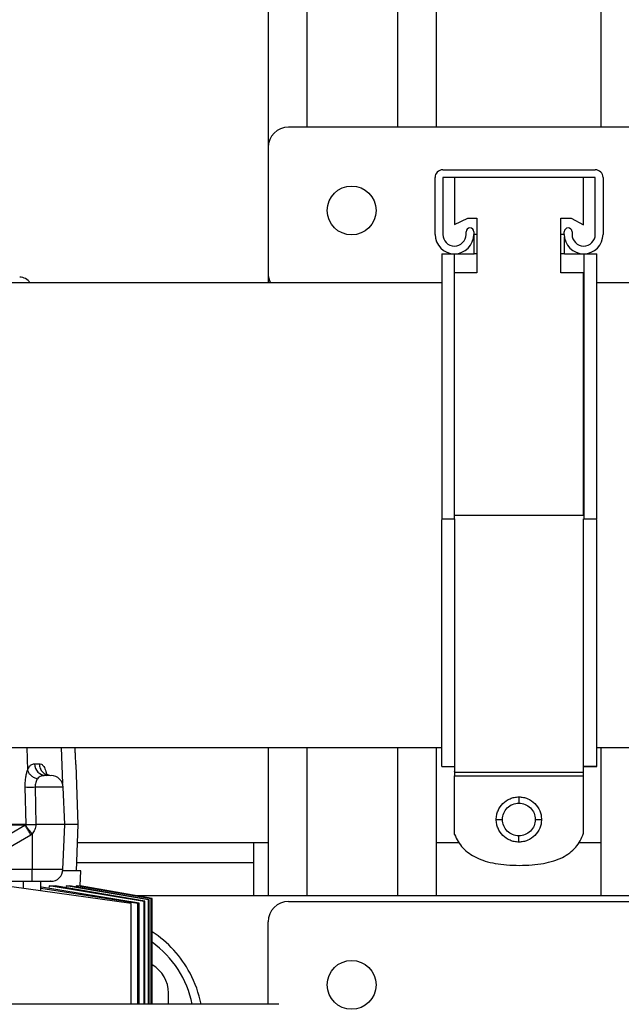
# Model space of a CAD drawing. Units: inches. Extents: x 0.4 to 10.6, y 0.4 to 8.1.
# Drawn here: x 7.3 to 7.6, y 6 to 6.4 of the extents above; entities that cross this region are included whole.
import ezdxf

# ---------------------------------------------------------------- set-up
doc = ezdxf.new("R2010")
doc.units = ezdxf.units.IN
doc.header["$MEASUREMENT"] = 0

msp = doc.modelspace()

# ---------------------------------------------------------------- linework, layer by layer
at = {"color": 7, "linetype": 'Continuous', "lineweight": 25}
for p, q in [((7.417420975777549, 6.42352079239842), (7.417420975777549, 6.324595409143672)), ((7.432420975777549, 6.415646776650388), (7.432420975777549, 6.332469424891705)), ((7.467420975777549, 6.415646776650388), (7.467420975777549, 6.332469424891705)), ((7.482420975777549, 6.415646776650388), (7.482420975777549, 6.332469424891705)), ((7.546121763179124, 6.415646776650388), (7.546121763179124, 6.332469424891705)), ((7.603247747431093, 6.332469424891705), (7.425294991525581, 6.332469424891705)), ((7.417420975777549, 6.324595409143672), (7.417420975777549, 6.275776511505877)), ((7.484987904911407, 6.315933991820838), (7.543987904911407, 6.315933991820838)), ((7.481987904911407, 6.290913991820838), (7.481987904911407, 6.312933991820837)), ((7.484987904911407, 6.312933991820837), (7.484987904911407, 6.290913991820838)), ((7.543987904911407, 6.312933991820837), (7.484987904911407, 6.312933991820837)), ((7.489562516022504, 6.312933991820837), (7.489562516022504, 6.294689839783536)), ((7.539413293800282, 6.294614880709726), (7.539413293800282, 6.312933991820837)), ((7.543987904911407, 6.290913991820838), (7.543987904911407, 6.312933991820837)), ((7.546987904911407, 6.312933991820837), (7.546987904911407, 6.290913991820838)), ((7.489562516022504, 6.294689839783536), (7.494654738244727, 6.29724782515417)), ((7.494654738244727, 6.29724782515417), (7.498173071578059, 6.297247825154169)), ((7.498173071578059, 6.297247825154169), (7.498173071578059, 6.276004880709725)), ((7.53067307157806, 6.276004880709726), (7.53067307157806, 6.29724782515417)), ((7.53067307157806, 6.29724782515417), (7.534654738244726, 6.29724782515417)), ((7.534654738244726, 6.29724782515417), (7.539413293800282, 6.294614880709726)), ((7.493987904911407, 6.290913991820838), (7.493987904911407, 6.291913991820838)), ((7.496987904911407, 6.291913991820837), (7.496987904911407, 6.290913991820838)), ((7.531987904911407, 6.290913991820838), (7.531987904911407, 6.291913991820837)), ((7.534987904911407, 6.291913991820837), (7.534987904911407, 6.290913991820838)), ((7.497062516022504, 6.283413991820836), (7.497062516022504, 6.290915047376392)), ((7.498173071578059, 6.290915047376392), (7.497062516022504, 6.290915047376392)), ((7.531987904911407, 6.290915047376392), (7.53067307157806, 6.290915047376392)), ((7.532062516022505, 6.283413991820836), (7.532062516022505, 6.289858719415931)), ((7.484562516022504, 6.283413991820836), (7.489562516022504, 6.283413991820836)), ((7.484562516022504, 6.283413991820836), (7.484562516022504, 6.180814991820837)), ((7.489562516022504, 6.180814991820836), (7.489562516022504, 6.283413991820836)), ((7.489562516022504, 6.283413991820836), (7.497062516022504, 6.283413991820836)), ((7.532062516022505, 6.283413991820836), (7.539562516022505, 6.283413991820836)), ((7.539562516022504, 6.283413991820836), (7.544562516022505, 6.283413991820836)), ((7.539562516022504, 6.283413991820836), (7.539562516022505, 6.180814991820837)), ((7.544562516022505, 6.180814991820837), (7.544562516022505, 6.283413991820836)), ((7.417420975777549, 6.275776511505877), (7.417420975777549, 6.272191261856813)), ((7.498173071578059, 6.276004880709725), (7.489562516022504, 6.276004880709725)), ((7.539413293800282, 6.276004880709726), (7.53067307157806, 6.276004880709726)), ((7.539413293800283, 6.182098658487504), (7.539413293800282, 6.276004880709726)), ((7.484562516022504, 6.272191261856817), (6.914641256179984, 6.272191261856817)), ((8.07635251060175, 6.272191261856817), (7.544562516022505, 6.272191261856817)), ((7.484562516022504, 6.180814991820837), (7.489562516022504, 6.180814991820836)), ((7.484562516022504, 6.180814436265281), (7.484562516022504, 6.180814991820837)), ((7.484562516022504, 6.180814436265281), (7.489562516022505, 6.180814436265281)), ((7.539413293800283, 6.182098658487504), (7.489562516022505, 6.182098658487503)), ((7.489562516022505, 6.180814436265281), (7.489562516022504, 6.180814991820836)), ((7.539562516022505, 6.180814991820837), (7.544562516022505, 6.180814991820837)), ((7.539562516022505, 6.180814436265281), (7.539562516022505, 6.180814991820837)), ((7.539562516022505, 6.180814436265281), (7.544562516022505, 6.180814436265281)), ((7.544562516022505, 6.180814436265281), (7.544562516022505, 6.180814991820837)), ((6.914641256179986, 6.092191261856817), (7.484562516022507, 6.092191261856817)), ((7.417420975777549, 6.092191261856813), (7.417420975777549, 6.034968172342249)), ((7.432420975777549, 6.092191261856813), (7.432420975777549, 6.034968172342249)), ((7.467420975777549, 6.092191261856813), (7.467420975777549, 6.034968172342249)), ((7.48242097577755, 6.092191261856813), (7.48242097577755, 6.034968172342249)), ((7.539413293800284, 6.092191261856817), (7.539562516022506, 6.092191261856817)), ((7.544562516022506, 6.092191261856817), (8.07635251060175, 6.092191261856817)), ((7.546121763179124, 6.092191261856813), (7.546121763179124, 6.034968172342249)), ((7.327010091253451, 6.085915103853878), (7.328811896947968, 6.085915103853878)), ((7.343935940772219, 6.062457936121775), (7.343069911725112, 6.085526083732346)), ((7.332514639192674, 6.081523323679925), (7.33334279265908, 6.081355573917051)), ((7.484562516022506, 6.084834602931948), (7.489562516022507, 6.084834602931948)), ((7.484562516022506, 6.08483432515417), (7.489562516022507, 6.08483432515417)), ((7.489562516022507, 6.082767144437545), (7.489562516022507, 6.082898880709725)), ((7.489562516022507, 6.082712769598613), (7.539413293800284, 6.082712769598615)), ((7.489562516022507, 6.081320102931947), (7.539413293800284, 6.081320102931947)), ((7.489562516022507, 6.058599726005636), (7.489562516022507, 6.081320102931947)), ((7.539413293800284, 6.082767144437545), (7.539413293800284, 6.082898880709725)), ((7.539413293800284, 6.059025436265281), (7.539413293800284, 6.081320102931947)), ((7.539562516022506, 6.084834602931948), (7.544562516022506, 6.084834602931948)), ((7.544562516022506, 6.08483432515417), (7.539562516022506, 6.08483432515417)), ((7.323744088978892, 6.062457936121779), (7.323403317095474, 6.076820765137528)), ((7.327283506991279, 6.076808404341463), (7.32753761500356, 6.062457936121777)), ((7.338680822661983, 6.062457936121775), (7.338142074491664, 6.07680840434146)), ((7.323744088893781, 6.062457936124937), (7.293820074256178, 6.062457936124937)), ((7.338680822661983, 6.062457936121775), (7.32753761500356, 6.062457936121775)), ((7.338023831337156, 6.044957861602806), (7.338680822661983, 6.062457936121775)), ((7.343935940772219, 6.062457936121775), (7.338680822661983, 6.062457936121775)), ((7.343258643983213, 6.04441699123989), (7.343935940772219, 6.062457936121775)), ((7.323249621607779, 6.062204538451049), (7.293772592718295, 6.062204538451049)), ((7.30814445509833, 6.053354527387479), (7.323249621607772, 6.062204538451059)), ((7.323249621607846, 6.062204538451165), (7.323347973397134, 6.062225047368347)), ((7.326082397465133, 6.058747705628433), (7.325595948348125, 6.058419555168889)), ((7.326082397465133, 6.058747705628433), (7.326082397465133, 6.044957861602804)), ((7.309949421341983, 6.049373133751745), (7.325595948348125, 6.058419555168889)), ((7.411909164753927, 6.047566597539099), (7.411909164753927, 6.055440613287131)), ((7.411909164753927, 6.055440613287131), (7.417420975777549, 6.055440613287131)), ((7.48242097577755, 6.055440613287131), (7.491175262770629, 6.055440613287131)), ((7.537707035085058, 6.055440613287131), (7.546121763179124, 6.055440613287131)), ((7.411909164753927, 6.047566597539099), (7.343376887137718, 6.047566597539099)), ((7.411909164753927, 6.034968172342249), (7.411909164753927, 6.047566597539099)), ((7.326082397907809, 6.044957861602806), (7.309874988786236, 6.044957861602806)), ((7.326082397907809, 6.040410692027288), (7.326082397907809, 6.044957861602806)), ((7.344980035260408, 6.04441699123989), (7.337972261847093, 6.04441699123989)), ((7.344630998450618, 6.038622980197367), (7.344980035260408, 6.04441699123989)), ((7.364413244537574, 6.031818566043036), (7.308344883772064, 6.039698460265246)), ((7.316603617278204, 6.040410692027288), (7.326082397907809, 6.040410692027288)), ((7.322657199667653, 6.040410692027288), (7.322657199667653, 6.037686995442798)), ((7.32950759336844, 6.036724235394071), (7.32950759336844, 6.040410692027288)), ((7.367043198576765, 6.031863276562794), (7.32950759336844, 6.037619325088433)), ((7.367498521327341, 6.032011628291215), (7.329667640366549, 6.038117778641462)), ((7.332650434070271, 6.038622980198457), (7.332585176958394, 6.03764686925131)), ((7.332650434070271, 6.038622980198457), (7.334958402037161, 6.038622980196285)), ((7.369411385499647, 6.032642478324259), (7.332650434070271, 6.038622980198457)), ((7.369751326987176, 6.03275591126724), (7.334958402037161, 6.038622980196285)), ((7.339215220028011, 6.038622980197818), (7.339170311740231, 6.037912733369199)), ((7.339215220028011, 6.038622980197818), (7.34060573987142, 6.03862298019724)), ((7.371112359211266, 6.033214218535734), (7.339215220028011, 6.038622980197818)), ((7.371338257063664, 6.033290942813724), (7.34060573987142, 6.03862298019724)), ((7.343120847187375, 6.038622980197694), (7.343094418099558, 6.038191198925795)), ((7.343120847187375, 6.038622980197694), (7.343776345327433, 6.038622980197426)), ((7.372152777110537, 6.033569180858716), (7.343120847187375, 6.038622980197694)), ((7.372265508779027, 6.03360788877208), (7.343776345327433, 6.038622980197426)), ((7.344599882244097, 6.038478008831866), (7.344608622465347, 6.038622980197754)), ((7.344608622465347, 6.038622980197754), (7.34463099845068, 6.038622980197754)), ((7.372536667598849, 6.033701195637919), (7.344608622465347, 6.038622980197754)), ((7.372539090378519, 6.033702030611182), (7.344630998454392, 6.038622980197367)), ((7.364413244537574, 5.992788355517051), (7.364413244537574, 6.031818566043036)), ((7.367043198576765, 6.031863276562794), (7.367498521327341, 6.032011628291215)), ((7.367043198577972, 5.992788355517051), (7.367043198576765, 6.031863276562794)), ((7.367498521327926, 5.992788355517051), (7.367498521327341, 6.032011628291215)), ((7.369411385499647, 6.032642478324259), (7.369751326987176, 6.03275591126724)), ((7.369411385500412, 5.992788355517051), (7.369411385499647, 6.032642478324259)), ((7.369751326979487, 5.992788355517051), (7.369751326987176, 6.03275591126724)), ((7.371112359211266, 6.033214218535734), (7.371338257063664, 6.033290942813724)), ((7.371112359211677, 5.992788355517051), (7.371112359211266, 6.033214218535734)), ((7.371338257063639, 5.992788355517051), (7.371338257063664, 6.033290942813724)), ((7.372152777110537, 6.033569180858716), (7.372265508779027, 6.03360788877208)), ((7.37215277711053, 5.992788355517051), (7.372152777110537, 6.033569180858716)), ((7.37226550876232, 5.992788355517051), (7.372265508779027, 6.03360788877208)), ((7.372536667598849, 5.992788355517051), (7.372536667598849, 6.033701195637919)), ((7.372539090378519, 5.99278835551705), (7.372539090378519, 6.033702030611182)), ((7.411909164753927, 6.034968172342249), (7.616633574202746, 6.034968172342249)), ((7.42529499152558, 6.032605967617839), (7.603247747431093, 6.032605967617839)), ((7.417420975777548, 5.99278835551705), (7.417420975777548, 6.024731951869808)), ((7.378838298612195, 5.99278835551705), (7.378838298612195, 5.997172896751698)), ((7.421381522376944, 5.992788355516995), (7.07074708500466, 5.992788355517084)), ((7.421547328279296, 5.992786174250516), (7.42138152237712, 5.992788355517349))]:
    msp.add_line(p, q, dxfattribs=at)
at = {"color": 1, "linetype": 'Continuous', "lineweight": 25}
for p, q in [((7.498173071578059, 6.283413991820836), (7.497062516022504, 6.283413991820836)), ((7.532062516022505, 6.283413991820836), (7.53067307157806, 6.283413991820836)), ((7.324009628504393, 6.092191261856814), (7.324298484184424, 6.083423797731199)), ((7.33733655623235, 6.092191261856814), (7.337774640973712, 6.078339414640678)), ((7.337358924755524, 6.092191261856814), (7.337800726885391, 6.078229107056423)), ((7.338142074491664, 6.07680840434146), (7.327283506991279, 6.07680840434146)), ((7.343672495023982, 6.055440613287131), (7.411909164753927, 6.055440613287131)), ((7.338023831337156, 6.044957861602806), (7.326082397465133, 6.044957861602806)), ((7.365358443797867, 6.034968172342249), (7.411909164753927, 6.034968172342249))]:
    msp.add_line(p, q, dxfattribs=at)
at = {"color": 7, "linetype": 'Continuous', "lineweight": 25}
for centre in [(7.449704440344478, 6.300185960324774), (7.449704440344478, 6.000322503050911)]:
    msp.add_circle(centre, 0.0094488188976376, dxfattribs=at)
for centre, radius, start, end in [((7.425294991525581, 6.324595409143672), 0.00787401574803237, 90, 180), ((7.484987904911407, 6.312933991820837), 0.003000000000001002, 90, 180), ((7.543987904911407, 6.312933991820837), 0.003000000000001002, 0, 90), ((7.495487904911408, 6.291913991820837), 0.001500000000000945, 0, 179.9999999999661), ((7.533487904911408, 6.291913991820837), 0.001500000000000945, 0, 180), ((7.489487904911408, 6.290913991820838), 0.007500000000000284, 180, 0), ((7.489487904911408, 6.290913991820838), 0.004500000000000171, 180, 0), ((7.539487904911407, 6.290913991820838), 0.007500000000000284, 180, 0), ((7.539487904911407, 6.290913991820838), 0.004500000000000171, 180, 0), ((7.425294991525581, 6.275776511505876), 0.007874015748031482, 179.9999999999935, 207.0859569998833), ((7.321277335723715, 6.269632109350122), 0.004724409448819245, 32.79857337439901, 90), ((7.331618828986517, 6.085963303624903), 0.004608989780804294, 180.5991972044633, 268.6601922140337), ((7.333420990858913, 6.076631164468233), 0.004724409448818545, 2.149999999104702, 90), ((7.333302747704409, 6.045135101476108), 0.004724409448819245, 270.0000000000008, 357.8499999999903), ((7.42529499152558, 6.024731951869808), 0.007874015748031482, 90, 180), ((7.348917038769675, 5.984574471554848), 0.04330708661417294, 27.93584541173627, 56.94426195935205), ((7.348917038769675, 5.984574471554848), 0.03999999999999946, 11.84981864683439, 53.8038608077547), ((7.366239873415344, 5.997172896751698), 0.01259842519685073, 0, 59.99997707891617), ((7.348917038769675, 5.984574471554848), 0.04330708661417317, 10.93329578048561, 27.93584541173627)]:
    msp.add_arc(centre, radius, start, end, dxfattribs=at)
for points, knots in [([(7.484562516022506, 6.084834602931948), (7.484562516022506, 6.084941145156807), (7.484562516022506, 6.085161375065552), (7.484562516022506, 6.086929980924525), (7.484562516022506, 6.089820235344887), (7.484562516022506, 6.093857281480999), (7.484562516022506, 6.098997610955161), (7.484562516022506, 6.105134345668624), (7.484562516022506, 6.112229131204914), (7.484562516022506, 6.120237107037782), (7.484562516022506, 6.129045462850884), (7.484562516022504, 6.138540796732435), (7.484562516022504, 6.148635020357453), (7.484562516022504, 6.15918628659372), (7.484562516022504, 6.169870583986557), (7.484562516022504, 6.177035574377189), (7.484562516022504, 6.180538829966068)], [0, 0, 0, 0, 0.06662358230590788, 0.137715403173361, 0.2090336612897055, 0.2801254398624002, 0.3511794962964812, 0.4224560520511793, 0.4935176929965576, 0.5657966636832744, 0.638300470548279, 0.7105781809273761, 0.7836653821527853, 0.8569888154960131, 0.9300760079118889, 0.9999999999999999, 0.9999999999999999, 0.9999999999999999, 0.9999999999999999]), ([(7.489562516022505, 6.180814436265281), (7.489562516022505, 6.177485903535899), (7.489562516022505, 6.170388074677978), (7.489562516022504, 6.159670308827489), (7.489562516022504, 6.148811525239033), (7.489562516022504, 6.138394149837093), (7.489562516022505, 6.12853118433546), (7.489562516022505, 6.119335043102629), (7.489562516022505, 6.11094741813408), (7.489562516022505, 6.103449206268552), (7.489562516022505, 6.096941631799814), (7.489562516022505, 6.091547235644244), (7.489562516022505, 6.08733453119292), (7.489562516022507, 6.084163910412478), (7.489562516022507, 6.08320860100537), (7.489562516022507, 6.082712769598613)], [0, 0, 0, 0, 0.06840214997616335, 0.1458620940569209, 0.223071084817613, 0.3001499771467697, 0.3774764625234712, 0.4545587872657963, 0.5316283197598153, 0.6089417145369854, 0.6860046714804285, 0.7629222887884451, 0.8400933818240195, 0.917004142479944, 1, 1, 1, 1]), ([(7.539413293800284, 6.082712769598615), (7.539413293800284, 6.083153195034154), (7.539413293800284, 6.084035445869196), (7.539413293800284, 6.0868870877147), (7.539413293800284, 6.090809760610117), (7.539413293800284, 6.095904289625033), (7.539413293800284, 6.102024431412167), (7.539413293800283, 6.10913818627742), (7.539413293800284, 6.117197206821891), (7.539413293800283, 6.12608681719254), (7.539413293800283, 6.13570507771004), (7.539413293800283, 6.145966432428664), (7.539413293800283, 6.156729458209901), (7.539413293800283, 6.168377269367804), (7.539413293800283, 6.176476142158019), (7.539413293800283, 6.180814436265281)], [0, 0, 0, 0, 0.07495863915903579, 0.1501555465579362, 0.2251129764489143, 0.300057808501948, 0.3752381446461907, 0.4501917651760726, 0.5263517231354734, 0.602747648599461, 0.6789073234014088, 0.7561520744695464, 0.8336457454909774, 0.9108896138081924, 1, 1, 1, 1]), ([(7.544562516022506, 6.084834602931948), (7.544562516022506, 6.084941145156807), (7.544562516022506, 6.085161375065554), (7.544562516022506, 6.086929980924525), (7.544562516022506, 6.089820235344887), (7.544562516022506, 6.093857281480999), (7.544562516022506, 6.098997610955161), (7.544562516022506, 6.105134345668624), (7.544562516022506, 6.112229131204914), (7.544562516022506, 6.120237107037782), (7.544562516022505, 6.129045462850885), (7.544562516022505, 6.138540796732435), (7.544562516022505, 6.148635020357454), (7.544562516022505, 6.15918628659372), (7.544562516022505, 6.169870583986557), (7.544562516022505, 6.177035574377189), (7.544562516022505, 6.180538829966068)], [0, 0, 0, 0, 0.066623582305909, 0.1377154031733619, 0.2090336612897064, 0.2801254398624011, 0.3511794962964832, 0.4224560520511807, 0.4935176929965596, 0.5657966636832771, 0.638300470548281, 0.7105781809273771, 0.7836653821527864, 0.8569888154960147, 0.9300760079118902, 1, 1, 1, 1]), ([(7.343068246281525, 6.085526021207928), (7.34306643171426, 6.085549454708906), (7.34306242055996, 6.085601255151891), (7.343002881114523, 6.086411468637702), (7.342916788825093, 6.087719926674015), (7.342824881411354, 6.089406040753009), (7.342755892665871, 6.0909855072875), (7.34273139064205, 6.091886018389717), (7.34272308526671, 6.092191261856814)], [0, 0, 0, 0, 0.1543360972134986, 0.3411644812097676, 0.5283455049369105, 0.7159696534159912, 0.9037231106440772, 0.9999999999999999, 0.9999999999999999, 0.9999999999999999, 0.9999999999999999]), ([(7.324298484184426, 6.083423797731199), (7.324499119448366, 6.083882353624375), (7.324911285435403, 6.084824367199703), (7.325846419714966, 6.085798288664021), (7.326556853471095, 6.085869605570345), (7.327010091253451, 6.085915103853877)], [0, 0, 0, 0, 0.2556087209505233, 0.525098223992461, 0.9999999999999999, 0.9999999999999999, 0.9999999999999999, 0.9999999999999999]), ([(7.323403317095474, 6.076820765137528), (7.323403157718519, 6.077448557638117), (7.323402839331228, 6.0787026985062), (7.323591732358933, 6.080483241834775), (7.323890551025648, 6.082110631376423), (7.324162837396237, 6.082987140903438), (7.324298484185197, 6.083423797731226)], [0, 0, 0, 0, 0.2514564258965238, 0.5023344177627436, 0.7520744866526065, 1, 1, 1, 1]), ([(7.324298483019778, 6.083423797731224), (7.324446368189437, 6.083059492387637), (7.324742138479494, 6.082330881821808), (7.325645632943688, 6.081358240677187), (7.326791149208078, 6.080559317443957), (7.327684615198911, 6.080259719823281), (7.328131348515053, 6.080109920905398)], [0, 0, 0, 0, 0.2499998894224852, 0.4999996955711477, 0.7499996683016613, 1, 1, 1, 1]), ([(7.331511061927809, 6.081355573917051), (7.330871489318693, 6.081348339556779), (7.32995401523657, 6.081337961785818), (7.328765942525593, 6.080853290124564), (7.328336441745105, 6.080350177896131), (7.328131344849073, 6.080109929772974)], [0, 0, 0, 0, 0.5459592637685761, 0.7831846881237938, 1, 1, 1, 1]), ([(7.33250183261436, 6.081437585257585), (7.332256229633947, 6.081555277720353), (7.331748336499246, 6.081798659106627), (7.331429152907195, 6.082222282085336), (7.331428948733257, 6.082139608493708), (7.331428923498277, 6.08212939040949)], [0, 0, 0, 0, 0.4507446250213389, 0.9321145051457317, 1, 1, 1, 1]), ([(7.332883907595736, 6.081355573917051), (7.33275395285005, 6.081355573917051), (7.332433264218869, 6.081355573917051), (7.331854995212816, 6.081355573917051), (7.331511061927809, 6.081355573917051)], [0, 0, 0, 0, 0.4052365224402961, 1, 1, 1, 1]), ([(7.489562516022507, 6.082712769598613), (7.489562516022507, 6.082681110864842), (7.489562516022507, 6.082636091725893), (7.489562516022507, 6.082461267055845), (7.489562516022507, 6.08230168042071), (7.489562516022507, 6.082104248919467), (7.489562516022507, 6.081778855224605), (7.489562516022507, 6.081508418848554), (7.489562516022507, 6.081320102931947)], [0, 0, 0, 0, 0.2865884814851722, 0.4075326183746972, 0.5194500296788191, 0.6284990274696456, 0.7413086686643829, 1, 1, 1, 1]), ([(7.539413293800284, 6.081320102931947), (7.539413293800284, 6.081508418848554), (7.539413293800284, 6.081778855224605), (7.539413293800284, 6.082104248919467), (7.539413293800284, 6.08230168042071), (7.539413293800284, 6.082461267055845), (7.539413293800284, 6.082636091725893), (7.539413293800284, 6.082681110864842), (7.539413293800284, 6.082712769598615)], [0, 0, 0, 0, 0.2586913313355758, 0.3715009725303281, 0.480549970321169, 0.592467381625319, 0.7134115185148504, 1, 1, 1, 1]), ([(7.328131344849073, 6.080109929772974), (7.328001974196067, 6.079900632965399), (7.327742449567727, 6.079480772085542), (7.327466398225871, 6.078665825119157), (7.327291184864801, 6.077761191345664), (7.327286065692802, 6.077125926836851), (7.327283506991279, 6.076808404341463)], [0, 0, 0, 0, 0.2571999389849387, 0.5159571898529709, 0.758062226331297, 1, 1, 1, 1]), ([(7.327283508057416, 6.076808404288232), (7.326819571096954, 6.076800921458752), (7.325891691361832, 6.076785955706017), (7.324412501050698, 6.07678388696182), (7.323785599284949, 6.076806795271954), (7.323403317584975, 6.076820764649964)], [0, 0, 0, 0, 0.280678982173675, 0.5613614819013956, 0.9999999999999999, 0.9999999999999999, 0.9999999999999999, 0.9999999999999999]), ([(7.505673627133618, 6.064349880709725), (7.505707910817514, 6.064941834165432), (7.505775461698349, 6.066108190075893), (7.50647834913597, 6.068299978312774), (7.508078434563051, 6.070695246570816), (7.510473732517945, 6.072295226437459), (7.51266544167821, 6.072998053755675), (7.513831722305969, 6.073065599988371), (7.514423627133617, 6.073099880709725)], [0, 0, 0, 0, 0.1294338857969768, 0.2550301484989592, 0.5000098623233338, 0.7449862108901714, 0.8705766954383853, 1, 1, 1, 1]), ([(7.508073627133617, 6.064349880709725), (7.50816805889143, 6.065183206352963), (7.508356986948304, 6.066850427192295), (7.5098342150468, 6.06894795313468), (7.511931641961854, 6.070417242751696), (7.513594416410317, 6.070605832627792), (7.514423627133617, 6.070699880709725)], [0, 0, 0, 0, 0.2502217360372514, 0.5006144910575799, 0.7509609198899839, 1, 1, 1, 1]), ([(7.514423627133617, 6.073099880709725), (7.515015632890805, 6.073065603428582), (7.51618206003623, 6.072998067005648), (7.518373919407179, 6.072295278905322), (7.520769226719449, 6.070695287747747), (7.522369100584776, 6.068299947442296), (7.523071821886695, 6.066108175934539), (7.523139353144359, 6.064941832435881), (7.523173627133617, 6.064349880709725)], [0, 0, 0, 0, 0.1294432217720961, 0.2550415867298421, 0.5000109577891346, 0.744976589970842, 0.8705685349548883, 1, 1, 1, 1]), ([(7.514423627133617, 6.073099880709725), (7.514423627133617, 6.073053505011027), (7.514423627133617, 6.072960769322868), (7.514423627133617, 6.072321992000925), (7.514423627133617, 6.071528912295033), (7.514423627133617, 6.070976202651344), (7.514423627133617, 6.070699880709725)], [0, 0, 0, 0, 0.2796531826319536, 0.5592116359476131, 0.7796320400984718, 0.9999999999999999, 0.9999999999999999, 0.9999999999999999, 0.9999999999999999]), ([(7.514423627133617, 6.070699880709725), (7.515256977888109, 6.07060549299564), (7.516924242169343, 6.070416653826258), (7.519021942917533, 6.068939533653658), (7.52049111944929, 6.066841931447384), (7.52067962218737, 6.065179115129306), (7.520773627133617, 6.064349880709726)], [0, 0, 0, 0, 0.2502228315477432, 0.5006146417217923, 0.7509601492262651, 1, 1, 1, 1]), ([(7.323347973397134, 6.062225047368347), (7.323447875821021, 6.062251401335756), (7.323575927590322, 6.062285181018205), (7.323703326662105, 6.062365604583467), (7.323732840564049, 6.06240821116021), (7.323740434051775, 6.062424484065522), (7.323743884933031, 6.062438987082541), (7.323744632670359, 6.062450092611416), (7.323744271344288, 6.062455304431936), (7.323744088893781, 6.062457936124937)], [0, 0, 0, 0, 0.7040219253397892, 0.9023930517172886, 0.9335604152314949, 0.9587390254113729, 0.9798187393533178, 0.9898095335062705, 1, 1, 1, 1]), ([(7.323744086413794, 6.062457924668862), (7.323744733337052, 6.062457995802567), (7.323750316641221, 6.062458609725625), (7.323769782992719, 6.06245853439686), (7.323937038527541, 6.062460371514832), (7.324364490458452, 6.06245955589697), (7.325219369801611, 6.062459676455425), (7.326310629992751, 6.062458184697421), (7.327123845686194, 6.062458019951314), (7.327537615020997, 6.062457936127444)], [0, 0, 0, 0, 0.0009995128949914995, 0.008626347016365683, 0.02959859597613624, 0.2472142029988554, 0.5001434957044937, 0.745669820507734, 1, 1, 1, 1]), ([(7.32753761500356, 6.062457936121775), (7.327464579250309, 6.061760307912389), (7.327320963951045, 6.060388512872183), (7.326490518679116, 6.059288369574913), (7.326082397465133, 6.058747705628457)], [0, 0, 0, 0, 0.5085513425408826, 1, 1, 1, 1]), ([(7.514423627133617, 6.055599880709726), (7.513831722397, 6.055634160920811), (7.512665442422509, 6.055701706120632), (7.510473734142525, 6.056404524694754), (7.508078432395841, 6.058004493426777), (7.506478346374292, 6.060399762177131), (7.505775461000881, 6.062591558320038), (7.505707910636425, 6.063757921941939), (7.505673627133617, 6.064349880709725)], [0, 0, 0, 0, 0.1294231771600778, 0.255013434457634, 0.4999890418812818, 0.7449683884643145, 0.8705650659223423, 1, 1, 1, 1]), ([(7.505673627133618, 6.064349880709725), (7.505720002832316, 6.064349880709725), (7.505812738520474, 6.064349880709726), (7.506451515842417, 6.064349880709725), (7.507244595548309, 6.064349880709725), (7.507797305191999, 6.064349880709725), (7.508073627133617, 6.064349880709725)], [0, 0, 0, 0, 0.2796531826319664, 0.5592116359476181, 0.7796320400984855, 1, 1, 1, 1]), ([(7.514423627133617, 6.057999880709725), (7.513590078021622, 6.058094376834663), (7.51192323612308, 6.058283340025949), (7.509825731772004, 6.059759776848657), (7.508355074498252, 6.061856578386595), (7.508167286540442, 6.063520165295889), (7.508073627133617, 6.064349880709725)], [0, 0, 0, 0, 0.2502730573082899, 0.5004691529200427, 0.7508585567767451, 1, 1, 1, 1]), ([(7.520773627133617, 6.064349880709726), (7.52067962491575, 6.063520644936792), (7.520491127687071, 6.061857826243103), (7.519021955887863, 6.059760215194794), (7.516924245431848, 6.058283102050482), (7.515256979064413, 6.058094266586742), (7.514423627133617, 6.057999880709725)], [0, 0, 0, 0, 0.2490398930515056, 0.4993853414883614, 0.7497771199588685, 1, 1, 1, 1]), ([(7.523173627133617, 6.064349880709725), (7.523139353325395, 6.063757923671486), (7.52307182258395, 6.062591572461355), (7.522369103346009, 6.060399793047994), (7.520769228886655, 6.058004452249848), (7.518373917782215, 6.056404472227335), (7.516182059291969, 6.05570169287087), (7.515015632799777, 6.055634157480652), (7.514423627133617, 6.055599880709726)], [0, 0, 0, 0, 0.1294325133121623, 0.2550248730572139, 0.499990138006245, 0.7449587679310179, 0.8705569056430663, 1, 1, 1, 1]), ([(7.520773627133617, 6.064349880709726), (7.521125230703035, 6.064349880709726), (7.521828318740184, 6.064349880709726), (7.522619914057107, 6.064349880709725), (7.523086434611297, 6.064349880709725), (7.523144565264939, 6.064349880709725), (7.523173627133617, 6.064349880709725)], [0, 0, 0, 0, 0.2796531826319557, 0.559211635947658, 0.7796320400984939, 1, 1, 1, 1]), ([(7.325595948348125, 6.058419555168894), (7.325298370701286, 6.058914020345474), (7.324703202919199, 6.059902971449803), (7.323988877140192, 6.06106178460883), (7.323485384468325, 6.061859407087937), (7.323328209254064, 6.062089494616211), (7.323249621598519, 6.062204538451225)], [0, 0, 0, 0, 0.279729390960517, 0.5594705212948002, 0.7797351249467405, 1, 1, 1, 1]), ([(7.323347973522456, 6.062225047848233), (7.3234798808244, 6.062070867050651), (7.323743700174441, 6.061762499907914), (7.324475474338695, 6.060837981900696), (7.325277992450227, 6.059803756310683), (7.325814262384516, 6.059099722621833), (7.326082397465133, 6.058747705628438)], [0, 0, 0, 0, 0.2797434377693377, 0.5594969409773642, 0.7797483772797881, 0.9999999999999999, 0.9999999999999999, 0.9999999999999999, 0.9999999999999999]), ([(7.489562516022507, 6.058599726005636), (7.489973322218094, 6.057639470083107), (7.490787577147497, 6.055736156241193), (7.492716365874977, 6.053255608461423), (7.495127722760009, 6.051158589842457), (7.498056801001943, 6.049464132402358), (7.501480222357624, 6.048158649475818), (7.505399904394347, 6.047241340528628), (7.509816258173283, 6.046681299719909), (7.512927684280577, 6.046620204236184), (7.514562516022506, 6.046588102931948)], [0, 0, 0, 0, 0.1054471993429778, 0.2090058591587503, 0.3150107238827791, 0.4275141363476412, 0.5499247381600498, 0.6849026778564046, 0.8344389079881911, 0.9999999999999999, 0.9999999999999999, 0.9999999999999999, 0.9999999999999999]), ([(7.514562516022506, 6.046588102931948), (7.516223076237743, 6.046621181598967), (7.519377507935999, 6.04668401846259), (7.523845265772116, 6.047262837852953), (7.527790307195824, 6.048212005637408), (7.531213272006068, 6.049563884342194), (7.534115494935351, 6.051320868901315), (7.536470894820054, 6.053496720683074), (7.538313222714702, 6.056072893778038), (7.539043438125351, 6.058032759874909), (7.539413293800284, 6.059025436265281)], [0, 0, 0, 0, 0.1668049429160252, 0.3168658351150184, 0.4517434431654015, 0.5735834297819622, 0.6852853139359436, 0.7905894207308434, 0.8939330915176419, 1, 1, 1, 1]), ([(7.514423627133617, 6.055599880709726), (7.514423627133617, 6.055646256408424), (7.514423627133617, 6.055738992096583), (7.514423627133618, 6.056377769418525), (7.514423627133617, 6.057170849124417), (7.514423627133617, 6.057723558768107), (7.514423627133617, 6.057999880709725)], [0, 0, 0, 0, 0.2796531826319916, 0.5592116359476926, 0.7796320400985365, 1, 1, 1, 1]), ([(7.326082397907809, 6.040410692027288), (7.326796932425124, 6.040410692027288), (7.328260343993778, 6.040410692027288), (7.330271414109006, 6.040410692027288), (7.331902343658152, 6.040410692027288), (7.332916640642711, 6.040410692027288), (7.333368513894689, 6.040410692027288), (7.333266749722739, 6.040410692027288), (7.333250203240508, 6.040410692027288)], [0, 0, 0, 0, 0.189025453026592, 0.3871359997678408, 0.5852465465090823, 0.7742719995357015, 0.9632974525628991, 1, 1, 1, 1])]:
    msp.add_open_spline(points, degree=3, knots=knots, dxfattribs=at)
at = {"color": 1, "linetype": 'Continuous', "lineweight": 25}
for points, knots in [([(7.328811896947968, 6.085915103853879), (7.329103640053686, 6.085897425789399), (7.329716009622397, 6.085860319484198), (7.33061550490181, 6.085002961997849), (7.33126118495973, 6.083582714297824), (7.331533664343619, 6.082403028764118), (7.331591435589555, 6.0821529111144)], [0, 0, 0, 0, 0.2821723525260197, 0.5922805318501134, 0.9135550685296643, 1, 1, 1, 1]), ([(7.328811896948693, 6.085915103853904), (7.328896874186039, 6.085311429910893), (7.329066828660731, 6.08410408202487), (7.330127331112691, 6.082618925603621), (7.331347685861509, 6.08168972875127), (7.332219334964305, 6.081565433436912), (7.332514639192674, 6.081523323679925)], [0, 0, 0, 0, 0.2847077078807572, 0.5694154157615052, 0.8541231236422651, 1, 1, 1, 1])]:
    msp.add_open_spline(points, degree=3, knots=knots, dxfattribs=at)

doc.saveas('drawing.dxf')
